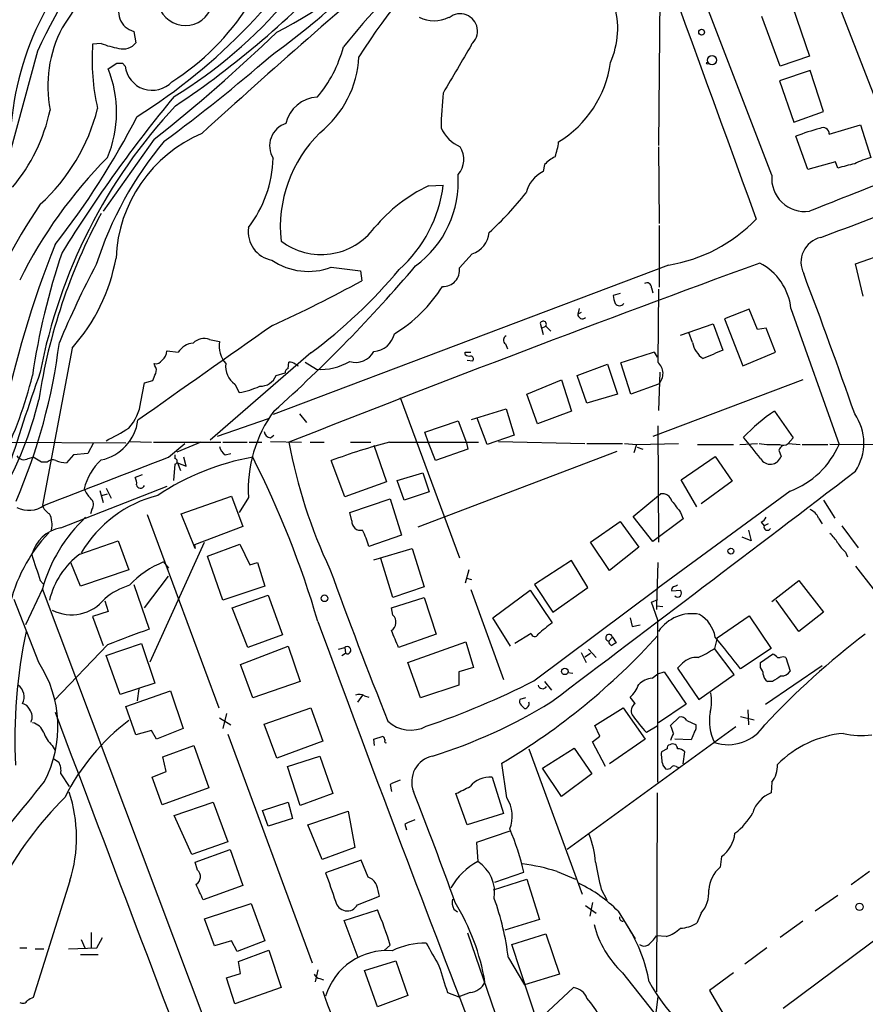
# Model space of a CAD drawing. Extents: x 3 to 968, y 3 to 898.
# Drawn here: x 600 to 701, y 281 to 399 of the extents above; entities that cross this region are included whole.
import ezdxf

# ---------------------------------------------------------------- set-up
doc = ezdxf.new("R2010")
doc.units = 0
doc.header["$MEASUREMENT"] = 0
doc.layers.add('MAIN', color=5, linetype='CONTINUOUS')

msp = doc.modelspace()

# ---------------------------------------------------------------- linework, layer by layer
at = {"layer": 'MAIN'}
for p, q in [((689.864, 380.2379), (676.5713, 414.7819)), ((676.4867, 404.1139), (676.3173, 383.7939)), ((692.3193, 400.3886), (694.3513, 394.4619)), ((697.6533, 401.1506), (704.9347, 382.3546)), ((690.88, 393.2766), (688.6787, 399.2033)), ((613.5793, 397.4253), (613.8333, 396.0706)), ((609.6847, 395.9859), (608.6687, 395.9013)), ((602.0647, 395.0546), (597.916, 379.8146)), ((694.3513, 394.4619), (690.88, 393.2766)), ((610.5313, 392.9379), (611.5473, 393.6153)), ((612.2247, 393.6153), (612.5633, 393.2766)), ((694.436, 392.7686), (690.7953, 391.4986)), ((696.0447, 387.8579), (694.436, 392.7686)), ((690.7953, 391.4986), (692.4887, 386.5879)), ((692.4887, 386.5879), (696.0447, 387.8579)), ((696.722, 385.1486), (700.4473, 386.2493)), ((700.4473, 386.2493), (701.7173, 382.3546)), ((694.182, 380.9153), (692.7427, 384.8946)), ((616.0347, 384.5559), (609.9387, 375.9199)), ((676.3173, 383.6246), (676.402, 374.4806)), ((662.686, 381.5079), (662.5167, 380.6613)), ((697.484, 381.8466), (694.182, 380.9153)), ((697.738, 381.0846), (697.484, 381.8466)), ((648.8007, 378.9679), (650.5787, 379.0526)), ((676.402, 374.2266), (676.402, 366.8606)), ((654.05, 370.8399), (652.526, 369.1466)), ((699.8547, 369.6546), (704.6807, 371.3479)), ((700.786, 365.7599), (699.8547, 369.6546)), ((677.5027, 369.4853), (630.2587, 351.6206)), ((637.2013, 369.2313), (640.6727, 368.8079)), ((640.6727, 368.8079), (640.842, 367.6226)), ((671.7453, 366.0986), (670.8987, 365.8446)), ((675.4707, 366.7759), (675.64, 366.1833)), ((676.3173, 366.6066), (676.2327, 357.8859)), ((666.8347, 364.3206), (666.6653, 363.6433)), ((667.0887, 363.8126), (666.6653, 363.6433)), ((687.1547, 364.2359), (684.1913, 363.0506)), ((688.1707, 361.7806), (687.1547, 364.2359)), ((692.15, 364.3206), (697.9073, 348.0646)), ((662.178, 362.5426), (662.3473, 361.9499)), ((684.1913, 363.0506), (686.3927, 357.4626)), ((662.3473, 361.9499), (662.8553, 362.2039)), ((662.3473, 361.9499), (662.5167, 361.1879)), ((662.8553, 362.2039), (663.448, 361.6113)), ((678.942, 361.1033), (682.8367, 362.4579)), ((680.3813, 360.2566), (679.958, 361.4419)), ((682.8367, 362.4579), (684.022, 359.3253)), ((689.1867, 361.9499), (688.1707, 361.7806)), ((690.2873, 359.0713), (689.1867, 361.9499)), ((622.6387, 360.5953), (623.824, 360.3413)), ((606.2133, 359.5793), (602.6573, 340.7833)), ((617.5587, 359.2406), (618.9133, 359.0713)), ((634.746, 358.9866), (622.7233, 348.5726)), ((653.2033, 358.8173), (653.2033, 359.0713)), ((653.2033, 359.0713), (653.8807, 359.0713)), ((658.0293, 360.0873), (658.2833, 359.4946)), ((675.8093, 359.0713), (676.148, 358.4786)), ((686.3927, 357.4626), (690.2873, 359.0713)), ((632.0367, 357.1239), (632.1213, 357.8859)), ((634.0687, 357.8859), (635.4233, 357.0393)), ((653.4573, 358.1399), (654.1347, 358.0553)), ((673.0153, 354.0759), (671.83, 357.8013)), ((616.1193, 357.4626), (616.0347, 357.7166)), ((630.5973, 356.2773), (631.698, 356.6159)), ((666.5807, 356.2773), (670.2213, 357.6319)), ((670.2213, 357.6319), (671.4067, 354.0759)), ((676.4867, 356.7006), (676.3173, 352.1286)), ((614.426, 353.1446), (614.8493, 355.4306)), ((614.8493, 355.4306), (615.8653, 355.6846)), ((660.5693, 354.0759), (664.718, 355.7693)), ((664.718, 355.7693), (665.9033, 352.0439)), ((667.766, 352.9753), (666.5807, 356.2773)), ((693.5893, 355.7693), (675.64, 348.9959)), ((625.6867, 355.2613), (626.1947, 354.2453)), ((676.3173, 355.2613), (673.0153, 354.0759)), ((645.414, 353.6526), (652.526, 334.5179)), ((661.8393, 350.5199), (660.5693, 354.0759)), ((671.4067, 354.0759), (667.766, 352.9753)), ((653.9653, 351.0279), (658.114, 352.2979)), ((658.114, 352.2979), (659.0453, 349.1653)), ((665.9033, 352.0439), (661.8393, 350.5199)), ((690.2027, 352.0439), (692.404, 348.8266)), ((629.666, 351.1126), (623.57, 348.9959)), ((633.3913, 351.7053), (634.238, 350.6893)), ((648.3773, 349.5039), (652.3567, 350.8586)), ((652.3567, 350.8586), (653.3727, 348.2339)), ((655.828, 348.0646), (654.6427, 351.1973)), ((676.2327, 350.2659), (676.3173, 336.3806)), ((540.766, 348.7419), (612.648, 348.2339)), ((613.0713, 348.4033), (615.696, 348.3186)), ((629.92, 348.8266), (630.3433, 349.1653)), ((629.92, 348.4033), (633.6453, 348.3186)), ((648.8007, 348.2339), (648.3773, 349.5039)), ((659.0453, 349.1653), (655.828, 348.0646)), ((657.1827, 348.4033), (667.512, 348.1493)), ((692.404, 348.8266), (691.8113, 348.1493)), ((608.7533, 348.2339), (608.076, 346.9639)), ((615.95, 348.3186), (623.9933, 348.3186)), ((617.728, 346.5406), (619.6753, 348.1493)), ((621.6227, 348.3186), (618.744, 347.1333)), ((624.2473, 348.3186), (627.126, 348.3186)), ((627.38, 348.3186), (628.904, 348.3186)), ((634.6613, 348.3186), (636.3547, 348.3186)), ((639.4873, 348.3186), (641.9427, 348.3186)), ((642.2813, 347.9799), (643.8053, 343.5773)), ((644.144, 348.3186), (654.812, 348.3186)), ((671.322, 347.2179), (647.5307, 338.1586)), ((649.6473, 346.1173), (648.8007, 348.2339)), ((653.542, 347.4719), (649.6473, 346.1173)), ((653.3727, 348.2339), (653.542, 347.4719)), ((667.766, 348.1493), (671.9993, 348.1493)), ((672.2533, 348.1493), (673.6927, 348.0646)), ((673.6927, 348.0646), (673.354, 347.0486)), ((673.6927, 348.0646), (678.688, 348.1493)), ((673.7773, 347.7259), (674.4547, 347.4719)), ((680.974, 348.0646), (685.292, 348.0646)), ((686.054, 348.0646), (688.1707, 348.1493)), ((690.7107, 347.3873), (690.9647, 346.6253)), ((691.8113, 348.1493), (693.2507, 348.0646)), ((693.5047, 348.0646), (696.5527, 348.0646)), ((705.1887, 347.9799), (696.8067, 348.0646)), ((600.964, 346.3713), (601.5567, 346.5406)), ((602.5727, 345.9479), (601.5567, 346.5406)), ((606.3827, 346.7946), (605.536, 345.8633)), ((608.076, 346.9639), (606.3827, 346.7946)), ((618.49, 346.7946), (618.49, 346.3713)), ((619.8447, 345.4399), (619.5907, 346.5406)), ((624.5013, 346.7946), (625.1787, 346.9639)), ((638.81, 341.7993), (637.2013, 346.1173)), ((679.0267, 343.8313), (683.0907, 346.6253)), ((683.0907, 346.6253), (685.1227, 343.6619)), ((603.25, 345.9479), (602.5727, 345.9479)), ((618.49, 345.6939), (618.3207, 343.7466)), ((618.8287, 345.8633), (619.1673, 344.9319)), ((618.8287, 345.8633), (619.8447, 345.4399)), ((614.5953, 344.4239), (613.7487, 344.0853)), ((645.0753, 343.7466), (648.1233, 344.6779)), ((645.922, 341.3759), (645.0753, 343.7466)), ((648.1233, 344.6779), (648.8853, 342.3919)), ((680.8893, 340.6139), (679.0267, 343.8313)), ((685.1227, 343.6619), (681.3973, 340.9526)), ((604.8587, 338.0739), (617.5587, 343.0693)), ((609.5153, 342.5613), (609.9387, 341.1219)), ((610.2773, 342.8153), (610.87, 341.6299)), ((643.8053, 343.5773), (638.81, 341.7993)), ((692.0653, 342.4766), (676.2327, 330.8773)), ((609.7693, 341.9686), (610.4467, 342.1379)), ((619.252, 339.7673), (625.2633, 341.8839)), ((625.2633, 341.8839), (626.618, 338.2433)), ((627.2953, 341.7146), (626.1947, 339.9366)), ((639.4027, 339.9366), (644.2287, 341.5453)), ((644.2287, 341.5453), (645.5833, 337.2273)), ((648.8853, 342.3919), (645.922, 341.3759)), ((673.2693, 339.4286), (676.5713, 342.1379)), ((696.0447, 341.3759), (697.3993, 339.2593)), ((608.584, 340.2753), (608.4147, 339.7673)), ((615.188, 339.6826), (623.7393, 316.5686)), ((620.9453, 335.6186), (619.252, 339.7673)), ((639.6567, 338.9206), (639.4027, 339.9366)), ((675.64, 336.4653), (673.2693, 339.4286)), ((679.2807, 339.1746), (675.64, 336.4653)), ((678.942, 339.9366), (679.2807, 339.1746)), ((695.452, 339.2593), (695.8753, 338.5819)), ((626.618, 338.2433), (620.8607, 336.0419)), ((668.1893, 336.3806), (671.7453, 338.8359)), ((671.7453, 338.8359), (673.9467, 335.7879)), ((687.07, 337.8199), (687.4087, 336.5499)), ((688.594, 338.7513), (688.9327, 338.3279)), ((689.4407, 338.5819), (688.9327, 338.3279)), ((698.246, 338.3279), (700.1933, 335.7033)), ((645.5833, 337.2273), (641.6887, 335.8726)), ((687.4087, 336.5499), (686.308, 336.9733)), ((607.1447, 334.9413), (611.7167, 336.5499)), ((611.7167, 336.5499), (612.9867, 333.0786)), ((615.5267, 322.0719), (622.046, 336.3806)), ((620.8607, 336.0419), (620.9453, 335.6186)), ((622.3847, 334.6873), (626.2793, 336.1266)), ((626.2793, 336.1266), (627.4647, 333.6713)), ((642.2813, 334.2639), (646.8533, 335.6186)), ((646.8533, 335.6186), (648.2927, 331.0466)), ((670.4753, 332.9939), (668.1893, 336.3806)), ((673.9467, 335.7879), (670.4753, 332.9939)), ((624.2473, 329.4379), (622.3847, 334.6873)), ((644.5673, 329.7766), (643.128, 334.4333)), ((698.6693, 335.1953), (698.9233, 334.6026)), ((607.2293, 331.1313), (606.044, 333.9253)), ((612.9867, 333.0786), (607.2293, 331.1313)), ((617.1353, 334.0099), (617.728, 333.2479)), ((627.4647, 333.6713), (628.396, 333.9253)), ((628.396, 333.9253), (629.2427, 331.1313)), ((653.6267, 333.0786), (653.2033, 331.4699)), ((665.9033, 334.1793), (661.5007, 331.3006)), ((667.8507, 330.9619), (665.9033, 334.1793)), ((676.2327, 333.9253), (676.0633, 328.7606)), ((699.8547, 333.5019), (701.9713, 330.7926)), ((614.8493, 328.5066), (617.728, 332.3166)), ((653.3727, 332.0626), (653.9653, 331.8933)), ((602.6573, 330.7926), (600.6253, 326.4746)), ((602.4033, 331.8086), (602.742, 331.3853)), ((629.412, 259.7573), (602.6573, 330.7926)), ((613.5793, 331.3006), (615.442, 325.9666)), ((629.2427, 331.1313), (624.2473, 329.4379)), ((648.2927, 331.0466), (644.5673, 329.7766)), ((653.8807, 330.7079), (657.7753, 319.9553)), ((661.416, 319.7859), (676.2327, 330.8773)), ((661.5007, 331.3006), (663.702, 327.9986)), ((663.702, 327.9986), (667.8507, 330.9619)), ((689.864, 329.2686), (693.0813, 331.8086)), ((693.0813, 331.8086), (696.0447, 327.9986)), ((625.348, 328.5066), (629.666, 330.0306)), ((629.666, 330.0306), (631.3593, 325.2893)), ((644.398, 328.5066), (648.2927, 329.7766)), ((648.2927, 329.7766), (649.732, 325.3739)), ((656.5053, 327.3213), (660.9927, 330.6233)), ((660.9927, 330.6233), (663.6173, 326.7286)), ((677.926, 330.5386), (678.942, 330.6233)), ((602.234, 321.9873), (599.2707, 329.5226)), ((610.108, 329.3533), (610.5313, 328.0833)), ((627.2107, 323.7653), (625.348, 328.5066)), ((644.5673, 327.6599), (644.398, 328.5066)), ((675.4707, 329.1839), (676.2327, 329.5226)), ((676.2327, 327.0673), (675.4707, 329.1839)), ((676.0633, 328.7606), (676.8253, 328.6759)), ((676.0633, 328.7606), (676.0633, 328.3373)), ((693.0813, 325.7126), (690.372, 329.4379)), ((610.5313, 328.0833), (608.6687, 327.4906)), ((608.6687, 327.4906), (609.9387, 324.0193)), ((658.622, 323.9346), (656.5053, 327.3213)), ((672.9307, 327.3213), (673.1847, 326.3053)), ((683.3447, 324.9506), (687.1547, 327.5753)), ((687.1547, 327.5753), (689.7793, 323.6806)), ((696.0447, 327.9986), (693.0813, 325.7126)), ((673.1847, 326.3053), (674.116, 326.4746)), ((631.3593, 325.2893), (627.2107, 323.7653)), ((649.732, 325.3739), (645.2447, 323.7653)), ((661.0773, 325.4586), (659.13, 324.2733)), ((670.3907, 324.5273), (670.814, 325.0353)), ((670.814, 325.0353), (671.2373, 324.3579)), ((683.3447, 324.9506), (683.006, 323.6806)), ((610.4467, 324.1039), (604.0967, 317.4999)), ((610.2773, 322.8339), (614.5107, 324.2733)), ((614.5107, 324.2733), (616.1193, 319.5319)), ((626.364, 321.7333), (632.0367, 323.9346)), ((632.0367, 323.9346), (633.476, 319.7013)), ((638.048, 323.5959), (638.81, 323.7653)), ((638.81, 323.7653), (638.8947, 323.0879)), ((646.3453, 321.9873), (653.288, 324.4426)), ((653.288, 324.4426), (654.2193, 321.3946)), ((685.3767, 320.5479), (683.006, 323.6806)), ((689.7793, 323.6806), (686.1387, 321.2253)), ((611.9707, 318.1773), (610.2773, 322.8339)), ((638.4713, 322.8339), (638.8947, 323.0879)), ((667.0887, 323.1726), (667.6813, 321.9873)), ((667.512, 322.6646), (668.1893, 323.0879)), ((667.9353, 323.5959), (668.8667, 322.5799)), ((688.5093, 321.9873), (689.9487, 323.0033)), ((690.5413, 322.5799), (690.88, 322.5799)), ((691.5573, 322.5799), (692.0653, 320.9713)), ((627.8033, 317.7539), (626.364, 321.7333)), ((647.8693, 317.7539), (646.3453, 321.9873)), ((654.2193, 321.3946), (652.4413, 320.8866)), ((679.196, 321.9026), (678.6033, 321.3099)), ((678.6033, 321.3099), (681.1433, 317.5846)), ((688.5093, 321.3946), (688.5093, 321.9873)), ((689.102, 316.9919), (695.8753, 321.6486)), ((652.4413, 320.8866), (652.4413, 319.2779)), ((665.48, 320.8019), (666.0727, 320.7173)), ((675.5553, 320.1246), (676.2327, 320.6326)), ((676.2327, 320.6326), (676.9947, 320.8866)), ((676.9947, 320.8866), (679.6193, 316.9919)), ((681.1433, 317.5846), (685.3767, 320.5479)), ((616.1193, 319.5319), (611.9707, 318.1773)), ((633.476, 319.7013), (627.8033, 317.7539)), ((652.4413, 319.2779), (647.8693, 317.7539)), ((662.686, 319.7013), (663.5327, 318.6853)), ((689.9487, 319.7013), (689.356, 319.7013)), ((612.648, 316.7379), (617.982, 318.6006)), ((614.172, 318.8546), (614.0027, 317.4153)), ((617.982, 318.6006), (619.506, 314.1133)), ((640.9267, 318.0926), (640.334, 317.2459)), ((641.1807, 318.0079), (641.6887, 317.8386)), ((673.5233, 317.0766), (672.9307, 317.8386)), ((613.8333, 313.3513), (612.648, 316.7379)), ((660.4, 317.7539), (659.7227, 317.5846)), ((659.892, 316.9073), (660.3153, 316.4839)), ((679.6193, 316.9919), (676.3173, 314.7906)), ((624.6707, 315.8913), (624.2473, 314.1133)), ((629.158, 314.6213), (634.746, 316.5686)), ((634.746, 316.5686), (636.1853, 312.5893)), ((668.6973, 314.4519), (672.084, 316.5686)), ((672.084, 316.5686), (674.7087, 312.8433)), ((677.7567, 314.4519), (678.7727, 315.4679)), ((686.1387, 315.5526), (687.7473, 315.1293)), ((686.9853, 316.3146), (687.07, 314.5366)), ((623.824, 315.3833), (625.1787, 314.5366)), ((630.682, 310.5573), (629.158, 314.6213)), ((685.546, 314.2826), (665.3953, 299.6353)), ((669.29, 313.1819), (668.6973, 314.4519)), ((676.148, 314.3673), (674.878, 313.6053)), ((679.704, 315.0446), (680.8047, 314.5366)), ((615.696, 313.8593), (613.8333, 313.3513)), ((616.2887, 312.8433), (615.696, 313.8593)), ((619.506, 314.1133), (616.2887, 312.8433)), ((624.84, 313.4359), (634.9153, 286.0886)), ((642.2813, 312.8433), (643.382, 313.1819)), ((668.4433, 312.5046), (669.29, 313.1819)), ((680.6353, 313.6899), (680.212, 312.7586)), ((603.8427, 312.0813), (604.1813, 311.4886)), ((617.0507, 310.7266), (620.776, 312.0813)), ((620.776, 312.0813), (622.554, 307.0013)), ((636.1853, 312.5893), (630.682, 310.5573)), ((642.366, 312.0813), (642.2813, 312.8433)), ((669.9673, 309.5413), (668.4433, 312.5046)), ((674.7087, 312.8433), (670.4753, 309.8799)), ((680.212, 312.7586), (678.2647, 312.8433)), ((617.474, 308.9486), (617.0507, 310.7266)), ((631.952, 309.5413), (635.8467, 310.8113)), ((635.8467, 310.8113), (637.3707, 306.3239)), ((660.8233, 311.6579), (667.1733, 294.3013)), ((662.432, 309.3719), (666.242, 311.7426)), ((666.242, 311.7426), (668.3587, 308.6946)), ((677.3333, 311.6579), (676.656, 311.3193)), ((679.2807, 309.8799), (679.45, 311.3193)), ((604.012, 310.4726), (604.6047, 310.1339)), ((633.476, 304.8846), (631.952, 309.5413)), ((658.1987, 305.8159), (657.606, 309.9646)), ((676.8253, 309.7106), (677.164, 309.2873)), ((678.434, 309.5413), (678.688, 309.4566)), ((604.8587, 308.6946), (605.8747, 307.1706)), ((615.7807, 308.2713), (617.474, 308.9486)), ((664.718, 305.9853), (662.432, 309.3719)), ((668.3587, 308.6946), (664.718, 305.9853)), ((616.966, 304.9693), (615.7807, 308.2713)), ((644.2287, 307.4246), (644.398, 306.5779)), ((656.4207, 308.2713), (657.7753, 303.9533)), ((689.864, 307.6786), (689.7793, 306.4086)), ((622.554, 307.0013), (616.966, 304.9693)), ((637.3707, 306.3239), (633.476, 304.8846)), ((653.4573, 302.5986), (652.1027, 306.3239)), ((676.148, 306.4086), (676.0633, 282.6173)), ((618.4053, 303.6993), (623.062, 305.3079)), ((623.062, 305.3079), (624.84, 300.5666)), ((628.9887, 304.2919), (632.0367, 305.3079)), ((632.0367, 305.3079), (632.5447, 303.3606)), ((620.522, 299.0426), (618.4053, 303.6993)), ((629.666, 302.4293), (628.9887, 304.2919)), ((634.4073, 302.5986), (639.2333, 304.2073)), ((639.2333, 304.2073), (639.9953, 299.8893)), ((657.7753, 303.9533), (653.4573, 302.5986)), ((632.5447, 303.3606), (629.666, 302.4293)), ((636.1007, 298.4499), (634.4073, 302.5986)), ((646.0067, 302.6833), (646.176, 302.0059)), ((658.5373, 301.8366), (654.558, 300.4819)), ((624.84, 300.5666), (620.522, 299.0426)), ((654.558, 300.4819), (654.7273, 298.1959)), ((691.2187, 280.6699), (718.3967, 300.9899)), ((620.9453, 298.1113), (625.094, 299.6353)), ((625.094, 299.6353), (626.618, 295.3173)), ((639.9953, 299.8893), (636.1007, 298.4499)), ((621.1993, 297.1799), (620.9453, 298.1113)), ((640.7573, 298.3653), (636.524, 296.8413)), ((641.604, 296.3333), (640.7573, 298.3653)), ((683.8527, 298.7886), (683.6833, 297.5186)), ((656.7593, 295.7406), (660.2307, 296.9259)), ((664.21, 297.0106), (666.4113, 296.0793)), ((701.548, 297.0106), (699.3467, 295.4019)), ((605.9593, 295.9099), (601.5567, 281.9399)), ((656.59, 294.8093), (660.5693, 296.0793)), ((660.5693, 296.0793), (662.0933, 291.2533)), ((626.618, 295.3173), (621.8767, 293.6239)), ((669.4593, 294.8939), (670.1367, 293.6239)), ((622.046, 291.3379), (627.634, 293.2006)), ((627.634, 293.2006), (629.2427, 288.7133)), ((640.334, 293.0313), (642.9587, 294.0473)), ((668.4433, 293.2853), (668.1047, 291.6766)), ((697.738, 294.1319), (695.0287, 292.2693)), ((638.7253, 291.1686), (642.7047, 292.4386)), ((651.8487, 292.5233), (652.272, 292.1846)), ((667.5967, 292.9466), (668.8667, 292.0153)), ((671.4913, 292.2693), (673.5233, 288.9673)), ((681.3973, 292.0153), (680.8893, 290.8299)), ((623.2313, 288.1206), (622.046, 291.3379)), ((640.4187, 286.6813), (638.7253, 291.1686)), ((662.0933, 291.2533), (657.9447, 289.9833)), ((693.5893, 291.0839), (690.88, 289.1366)), ((608.4993, 289.7293), (608.4993, 287.8666)), ((656.844, 279.9926), (653.542, 289.6446)), ((658.7913, 288.2899), (662.8553, 289.5599)), ((662.8553, 289.5599), (664.464, 284.7339)), ((607.314, 288.8826), (607.7373, 287.8666)), ((609.1767, 287.8666), (609.854, 289.1366)), ((625.2633, 288.7133), (623.2313, 288.1206)), ((625.9407, 287.4433), (625.2633, 288.7133)), ((629.2427, 288.7133), (625.9407, 287.4433)), ((677.2487, 289.2213), (676.0633, 289.3059)), ((599.948, 287.8666), (600.7947, 287.8666)), ((601.8107, 287.7819), (602.8267, 287.7819)), ((605.79, 287.7819), (609.1767, 287.8666)), ((626.11, 286.2579), (629.7507, 287.6126)), ((629.7507, 287.6126), (631.19, 283.1253)), ((644.2287, 288.2053), (643.5513, 287.6126)), ((661.924, 278.7226), (658.7913, 288.2899)), ((689.2713, 287.8666), (686.6467, 285.9193)), ((607.2293, 287.1046), (609.346, 287.1046)), ((626.364, 284.8186), (626.11, 286.2579)), ((641.1807, 285.1573), (644.906, 286.3426)), ((644.906, 286.3426), (646.3453, 282.1939)), ((658.368, 286.6813), (660.3153, 283.4639)), ((624.6707, 284.3106), (626.364, 284.8186)), ((635.5927, 285.2419), (635.254, 283.8026)), ((642.7047, 280.8393), (641.1807, 285.1573)), ((671.9993, 284.9033), (687.832, 264.9219)), ((685.292, 284.9033), (682.4133, 282.7866)), ((625.6867, 281.1779), (624.6707, 284.3106)), ((635.8467, 284.2259), (636.27, 284.0566)), ((664.464, 284.7339), (660.3153, 283.4639)), ((631.19, 283.1253), (625.6867, 281.1779)), ((651.0867, 282.5326), (652.4413, 282.0246)), ((653.796, 282.5326), (652.4413, 282.0246)), ((662.5167, 279.7386), (666.1573, 283.1253)), ((682.4133, 282.7866), (684.4453, 279.3153)), ((646.3453, 282.1939), (642.7047, 280.8393)), ((676.2327, 282.0246), (675.9787, 280.1619))]:
    msp.add_line(p, q, dxfattribs=at)
for centre, radius in [((681.4735, 397.3322), 0.3472), ((682.7158, 393.985), 0.5476), ((682.1593, 393.6153), 0.1197), ((684.968, 335.2984), 0.3573), ((636.3828, 329.6638), 0.3991), ((665.1192, 320.9235), 0.3806), ((700.3433, 292.7801), 0.4323)]:
    msp.add_circle(centre, radius, dxfattribs=at)
for centre, radius, start, end in [((19428.0657, 7206.988), 19946.5844, 199.80097755, 200.03016063), ((690.8639, 352.7398), 98.3658, 143.823546, 154.521159), ((576.4844, 446.9106), 70.4641, 302.170861, 330.051946), ((569.2852, 478.0004), 103.2243, 305.973293, 318.57407), ((914.7101, 196.9381), 369.145, 144.981121, 147.025957), ((613.1173, 433.1903), 39.9214, 296.102724, 321.980132), ((688.7665, 364.6935), 56.661, 128.657187, 148.40682), ((1343.8037, -411.9006), 1075.5676, 130.360156, 132.1723569), ((723.6082, 326.5974), 109.4334, 133.307228, 140.934949), ((558.2681, 479.1189), 108.8222, 303.65394, 317.34572), ((614.2541, 399.8267), 2.4944, 147.944217, 254.304491), ((619.7449, 401.4688), 3.3364, 189.87537, 333.215299), ((602.3272, 416.382), 29.5602, 302.365407, 327.634593), ((588.8592, 437.8523), 56.549, 301.499181, 319.644635), ((661.6575, 397.7626), 9.7857, 335.47018, 17.635618), ((634.3575, 383.0627), 35.5922, 151.492526, 174.45271), ((649.478, 402.6327), 3.9383, 243.162337, 296.837663), ((652.6107, 397.4676), 2.0644, 309.368107, 129.370253), ((618.1366, 390.9114), 14.8311, 152.111767, 191.213409), ((497.7556, 534.8501), 191.2545, 308.202172, 314.029097), ((634.8311, 394.0384), 26.2286, 175.927114, 192.869197), ((613.8527, 406.7967), 11.5864, 248.916334, 259.801925), ((612.3165, 397.2345), 1.9119, 254.36745, 322.499562), ((624.1536, 399.2904), 14.959, 319.379055, 345.569784), ((2091.6209, -453.7261), 1669.9031, 149.4202138, 149.6493928), ((499.179, 544.8706), 199.2887, 306.321216, 310.998419), ((628.0564, 395.0486), 12.465, 308.680411, 356.912852), ((611.886, 562.9652), 169.3502, 269.885409, 270.114592), ((615.7867, 393.6335), 3.2431, 186.318146, 316.811683), ((657.4538, 395.4869), 13.2275, 301.571946, 352.235731), ((597.6349, 387.749), 13.9011, 337.166506, 21.917517), ((747.9967, 282.4487), 168.1756, 140.405284, 148.22425), ((635.688, 385.5559), 3.9995, 92.579534, 167.543136), ((693.3709, 385.3573), 43.0498, 173.729504, 179.263582), ((665.6433, 344.6006), 64.3872, 136.972328, 169.168248), ((582.6383, 392.5089), 21.4244, 320.212645, 347.925565), ((586.9941, 393.7845), 22.9576, 312.1599, 345.912669), ((527.3957, 431.961), 97.4601, 321.986605, 332.702876), ((632.6135, 383.7591), 2.7862, 107.348259, 212.309686), ((628.4742, 369.6089), 17.0268, 113.417351, 177.566356), ((646.9637, 374.0076), 15.8591, 134.506182, 185.949042), ((654.4475, 387.7474), 4.5135, 204.014046, 245.985954), ((702.8938, 358.4327), 28.3421, 104.868221, 110.987408), ((695.9846, 385.1833), 0.7382, 357.305807, 119.482058), ((651.2512, 355.9178), 44.3146, 140.169829, 162.056877), ((656.2364, 385.2165), 8.204, 340.21332, 353.004314), ((1074.2454, -573.0219), 1022.1595, 110.5302595, 111.8179274), ((650.2822, 382.1429), 2.76, 318.734199, 32.469919), ((651.1362, 342.1035), 57.2345, 135.310329, 153.426264), ((615.8101, 382.7524), 14.4567, 322.604088, 358.087362), ((666.4027, 377.7715), 5.2702, 117.66198, 134.848556), ((-1494.0304, 6176.8933), 6203.4339, 290.67017085, 290.89935254), ((705.2031, 355.5422), 26.6109, 101.780795, 106.291692), ((704.3645, 372.7204), 9.9913, 105.364059, 117.377539), ((639.8804, 379.4831), 12.5045, 306.262952, 3.849492), ((664.2522, 377.1901), 3.8809, 116.563731, 166.116653), ((693.8289, 379.8677), 3.9822, 174.665797, 277.537977), ((657.4851, 361.1389), 19.8316, 115.970438, 139.674064), ((634.5594, 380.9938), 16.1365, 311.86858, 353.090653), ((626.2687, 405.4783), 43.808, 312.886229, 321.356328), ((672.3572, 329.8291), 84.2418, 146.139274, 157.648428), ((669.9014, 343.1371), 68.441, 151.622275, 171.377015), ((674.5163, 387.948), 18.7027, 279.188191, 316.138642), ((630.7391, 373.4936), 3.477, 172.081503, 259.228806), ((635.9817, 378.7002), 7.9441, 232.902336, 323.479902), ((653.0845, 373.6951), 3.014, 288.68322, 353.997163), ((711.7468, 328.5908), 115.9722, 158.050151, 168.972534), ((696.3693, 369.838), 3.0229, 102.674975, 206.921911), ((682.9415, 344.4074), 82.3297, 161.148626, 171.710477), ((720.6616, 311.13), 125.9484, 152.354556, 157.042177), ((589.8879, 374.207), 21.92, 318.139385, 349.817543), ((634.4627, 376.5216), 7.7877, 235.834892, 290.588681), ((1513.0916, -1882.5684), 2398.534, 110.1098554, 111.5489085), ((685.2338, 363.5557), 6.9584, 6.311003, 62.705078), ((513.8527, 482.6321), 174.9952, 311.73441, 319.680094), ((598.0167, 408.4954), 61.6455, 306.570765, 320.129501), ((650.5875, 368.8975), 1.9544, 267.257932, 7.322461), ((71.5496, 132.7519), 665.283, 19.2149578, 20.7512523), ((567.0882, 501.7953), 153.1076, 294.33278, 298.797289), ((674.9204, 366.8183), 0.5519, 355.594129, 122.480746), ((635.5291, 376.3754), 17.6883, 301.369066, 327.783007), ((673.1515, 365.9587), 2.2557, 182.899444, 207.610188), ((671.6607, 365.2378), 0.6028, 212.569607, 327.430393), ((662.5359, 362.4117), 0.381, 326.952179, 159.910279), ((667.221, 363.6297), 0.556, 178.598044, 312.514246), ((3458.4541, -3665.0567), 4921.2476, 125.0791806, 125.3083636), ((535.5484, 368.8991), 69.679, 336.658272, 352.875075), ((620.9028, 357.8438), 2.3377, 95.190879, 148.325863), ((622.007, 358.8107), 1.8931, 70.507418, 134.026222), ((627.1188, 359.8749), 3.3276, 171.942948, 220.435642), ((642.0889, 361.8616), 2.7125, 274.067407, 347.458821), ((658.2866, 360.5334), 0.515, 109.581978, 240.024662), ((683.4501, 360.8702), 3.1295, 191.30706, 234.915438), ((616.1611, 359.2832), 1.3982, 305.146108, 358.254118), ((640.136, 360.2777), 2.4209, 252.367406, 332.394457), ((698.0137, 282.629), 79.6019, 106.197138, 109.204035), ((936.8377, -233.8602), 644.8138, 113.0837062, 113.312888), ((616.2182, 358.549), 0.8524, 257.56816, 331.318192), ((632.2908, 357.1244), 0.7801, 40.58138, 102.548723), ((635.9172, 363.8963), 6.8748, 265.880181, 300.464066), ((653.6691, 359.241), 0.6297, 222.290215, 289.634851), ((653.8102, 358.267), 0.3874, 326.880041, 79.51391), ((675.0892, 356.5354), 1.7696, 313.946803, 49.744629), ((1048.1965, 202.4811), 471.7152, 160.917244, 162.455508), ((615.3951, 356.9272), 0.9006, 333.921483, 36.475463), ((627.0404, 357.3425), 2.4827, 171.33367, 236.958331), ((632.1466, 356.6837), 0.4537, 104.017867, 188.59446), ((632.9258, 357.3357), 0.2992, 8.108436, 98.165305), ((550.0235, 369.1725), 53.0399, 334.336736, 345.929094), ((404.3295, 440.795), 228.0157, 338.082851, 338.312001), ((628.7089, 357.0448), 2.0384, 268.344156, 337.881763), ((624.3193, 364.625), 10.5478, 280.241685, 294.241293), ((562.0588, 362.8393), 41.2695, 329.621043, 346.776087), ((609.0412, 353.7216), 5.4156, 316.764301, 353.883895), ((643.1506, 342.6503), 15.8829, 143.741566, 183.377391), ((702.4077, 333.7478), 21.9934, 123.706541, 136.412857), ((608.482, 351.7333), 5.6607, 282.266967, 351.977684), ((694.7838, 348.2142), 6.0869, 326.417232, 34.997881), ((593.3967, 381.669), 37.2282, 296.964326, 301.74999), ((630.047, 349.7156), 0.898, 188.130102, 261.869898), ((52.4628, -160.3831), 813.2375, 38.5452224, 38.7743942), ((625.4326, 348.1492), 1.6439, 191.886863, 235.491118), ((693.4628, 359.8216), 62.4107, 190.620981, 205.286374), ((659.505, 287.8224), 62.4159, 104.247262, 110.936912), ((689.9485, 359.1466), 11.1143, 261.678741, 274.369605), ((817.8799, 262.9914), 152.6259, 146.200557, 146.42974), ((691.2298, 348.9889), 1.0213, 244.822465, 304.706153), ((688.4106, 352.1452), 10.3363, 290.706432, 336.747476), ((600.453, 347.206), 0.9787, 210.45575, 301.474801), ((-829.0076, 4047.8429), 3974.0008, 291.1199566, 291.3491391), ((603.8745, 345.3341), 0.8756, 63.440802, 135.495074), ((605.719, 350.0803), 4.221, 249.864971, 267.515164), ((614.2394, 341.2053), 6.761, 132.351045, 166.961682), ((633.2415, 316.6832), 30.3486, 100.322644, 123.574715), ((618.4477, 346.0326), 0.3413, 277.11877, 82.88123), ((523.9036, 293.9729), 116.441, 16.42507, 26.836974), ((689.6808, 347.0418), 1.3498, 209.784368, 342.026822), ((-4886.2461, 7675.1949), 9216.2095, 307.02523132, 307.30925962), ((612.7751, 343.4504), 1.1623, 349.501163, 33.109008), ((611.1328, 344.3257), 3.8282, 204.624302, 224.763999), ((614.3943, 343.3139), 0.4822, 188.983745, 340.62586), ((620.1993, 327.4551), 14.9879, 104.455046, 149.284325), ((607.7543, 340.8595), 1.0147, 324.850244, 49.396256), ((676.7756, 340.9576), 1.1979, 16.176018, 99.820116), ((1017.1247, 594.6257), 423.3605, 216.754632, 216.983804), ((601.0505, 343.3842), 3.198, 243.214612, 305.581623), ((604.4425, 341.4102), 1.8921, 199.349497, 240.263006), ((693.6318, 338.4551), 1.9899, 23.83678, 66.16322), ((620.4814, 325.8628), 18.4933, 133.199558, 164.539589), ((601.0349, 338.455), 2.7962, 346.871765, 27.990162), ((687.8743, 340.0638), 1.4969, 298.737847, 331.253601), ((605.6081, 333.7838), 4.355, 99.908524, 165.739118), ((640.688, 338.8275), 1.0355, 174.84164, 283.327649), ((632.0607, 333.2278), 9.9847, 15.360206, 27.38167), ((689.3357, 338.2081), 0.4204, 163.444341, 328.638914), ((616.9607, 324.5877), 18.698, 136.403775, 167.901712), ((693.9707, 334.0528), 4.3845, 30.770125, 49.697495), ((701.5066, 338.5405), 4.3864, 210.778273, 229.696373), ((1363.8797, 587.3274), 803.2037, 198.3203551, 198.5495426), ((612.8441, 327.215), 9.601, 126.414796, 166.612921), ((621.2755, 323.6351), 11.1704, 111.755119, 137.261618), ((1205.0998, 539.3963), 604.3452, 199.9530707, 201.8002089), ((615.4814, 323.2424), 8.3298, 106.818164, 130.171853), ((678.2648, 330.7079), 0.3787, 116.585347, 206.551521), ((720.6768, 204.1239), 133.8752, 108.317001, 108.54617), ((606.1515, 332.7402), 5.0467, 242.774888, 321.626543), ((678.6033, 330.2846), 0.4716, 225, 44.991409), ((643.7229, 326.7977), 1.2069, 304.012661, 45.597579), ((680.339, 322.9433), 4.8829, 79.510019, 145.449114), ((679.1567, 324.3256), 3.9975, 10.226262, 58.791663), ((3664.292, 1442.5784), 3227.6559, 200.2222596, 201.1331242), ((681.1268, 303.1071), 29.4034, 126.54779, 130.774354), ((-4170.9671, 317.3729), 4847.2095, 359.8854086, 0.1145914), ((663.7251, 312.66), 64.3527, 168.297559, 182.626888), ((643.4183, 243.3117), 87.2611, 108.699477, 112.200556), ((136.7876, 113.0923), 550.3742, 22.506076, 22.735244), ((616.3263, 379.4207), 80.7971, 300.724198, 317.85448), ((661.511, 325.5193), 0.4378, 187.967278, 340.604969), ((670.4144, 324.9379), 0.4113, 13.698379, 266.69653), ((-267.8608, -438.8503), 1219.7663, 38.5452176, 38.7744063), ((756.0367, 252.2741), 91.478, 126.956006, 137.107235), ((639.1092, 323.4587), 0.4284, 239.951522, 134.300152), ((670.8393, 324.4595), 0.4537, 171.405541, 255.969882), ((755.6332, 197.1887), 152.6259, 123.57026, 123.799443), ((676.7123, 332.5422), 10.8692, 293.570911, 305.383194), ((680.7842, 320.4347), 2.1627, 82.708053, 137.254221), ((689.6097, 321.9024), 1.1519, 36.026276, 72.884837), ((691.2186, 321.9878), 0.6821, 60.229073, 119.763636), ((590.4364, 314.2974), 14.0825, 332.355363, 33.097073), ((687.4937, 320.4972), 1.3552, 2.143942, 41.464317), ((675.9983, 317.1106), 3.0464, 98.361508, 132.33391), ((689.9486, 320.6326), 1.1039, 184.400696, 237.530798), ((859.7739, 66.0517), 305.2519, 123.574175, 123.803368), ((691.0212, 321.5919), 1.2146, 267.333821, 329.273279), ((598.7119, 317.8725), 1.7644, 333.18808, 52.798879), ((616.2887, 408.9725), 99.9536, 288.828089, 296.838838), ((662.4703, 319.4231), 0.5653, 194.884407, 326.194672), ((670.5169, 320.5484), 3.629, 311.69359, 340.92797), ((640.5457, 316.9498), 1.234, 59.03067, 112.171283), ((677.3064, 317.3975), 5.361, 345.559383, 10.197305), ((599.9762, 315.8208), 1.2936, 26.56307, 76.111999), ((630.7491, 370.3459), 62.3605, 287.314594, 301.624699), ((660.3152, 317.3729), 0.6292, 160.338213, 227.731211), ((660.2608, 317.0705), 0.5891, 275.308015, 17.318639), ((674.0194, 316.2329), 0.9787, 120.45575, 211.474801), ((599.9663, 315.4982), 1.4744, 335.009634, 37.673554), ((14288.2294, 5474.5637), 14624.0667, 200.65503877, 200.88422155), ((690.0503, 327.4789), 20.5591, 214.880331, 222.439897), ((678.9562, 314.6355), 0.8524, 28.681808, 102.43184), ((688.213, 315.0022), 5.8122, 169.507877, 206.378126), ((601.112, 313.0123), 1.8144, 19.077079, 78.555677), ((628.6062, 294.2813), 25.9823, 126.952857, 153.435836), ((646.6783, 317.8854), 3.9835, 227.25744, 297.971972), ((674.8728, 312.8762), 3.2863, 11.308223, 28.651229), ((679.8729, 314.2827), 0.9658, 322.133342, 15.242111), ((684.6205, 317.429), 5.2629, 252.135174, 326.661399), ((606.2543, 314.7897), 3.6265, 199.062483, 228.317652), ((770.5089, 376.4278), 141.9905, 206.450442, 206.679625), ((680.8877, 311.9129), 3.2222, 150.069189, 166.338966), ((699.6295, 300.7701), 12.8082, 95.439738, 135.199279), ((700.5286, 321.8375), 8.5812, 255.743034, 278.533869), ((643.7207, 312.5469), 0.1527, 123.700477, 303.66924), ((677.7821, 311.7256), 0.4539, 104.039305, 188.578205), ((678.0019, 311.663), 0.6014, 359.514131, 123.264684), ((649.973, 307.7187), 3.1632, 102.123095, 201.140118), ((681.5679, 311.023), 4.9208, 176.547936, 195.468142), ((678.7001, 310.6721), 0.9906, 40.795783, 95.608144), ((602.8127, 309.0756), 2.0812, 349.451375, 30.56479), ((678.1762, 309.2294), 0.4047, 50.42467, 145.846581), ((687.1823, 309.7034), 3.3603, 322.94561, 1.567183), ((677.3757, 309.8798), 0.6292, 250.338213, 317.731211), ((-121.0826, 889.5161), 928.7645, 320.4150961, 321.216983), ((771.8303, 11.3327), 322.4168, 113.084589, 113.313756), ((441.2694, 730.0822), 473.3094, 296.451813, 296.680991), ((656.1658, 305.1993), 3.0825, 85.256733, 140.244882), ((589.3564, 301.0692), 17.3861, 342.737529, 18.178584), ((216.942, 137.3706), 462.1694, 19.715749, 21.47624), ((-1187.2789, 2844.5476), 3202.3304, 305.7836432, 307.5667024), ((691.2178, 302.8655), 3.824, 112.097172, 162.145959), ((637.4896, 273.9283), 45.3223, 135.134624, 151.718877), ((654.6178, 303.6124), 4.2046, 338.780611, 31.605985), ((681.0324, 307.5408), 7.424, 306.624475, 331.846387), ((773.6005, 6.6095), 322.3971, 113.084575, 113.313756), ((629.8311, 289.8185), 31.2194, 13.15933, 23.147045), ((659.3215, 297.667), 9.4709, 2.688846, 23.300745), ((681.4321, 302.0423), 4.0553, 306.647515, 353.491147), ((658.2582, 291.3511), 7.7019, 117.287012, 151.184709), ((652.2992, 294.4899), 4.4306, 350.954161, 56.767953), ((655.5229, 268.0182), 30.2659, 73.320012, 81.375918), ((744.9944, 312.4749), 77.5541, 190.673226, 193.102469), ((620.5286, 296.3918), 1.0348, 298.982539, 49.601082), ((1483.7898, 591.4723), 897.0322, 199.1747762, 199.4039595), ((686.2549, 294.5395), 3.9355, 130.801211, 176.068937), ((155.7671, 82.8751), 511.54, 24.329833, 24.559011), ((641.081, 294.7429), 1.6742, 23.180615, 71.796649), ((304.1452, 210.0511), 349.0701, 13.923635, 14.152821), ((659.6234, 280.4672), 16.7373, 44.840724, 64.478329), ((678.5155, 294.5282), 3.8235, 318.911906, 4.216082), ((639.0982, 293.7174), 1.4135, 190.714522, 330.961538), ((653.5414, 293.37), 1.8926, 169.69407, 206.574528), ((629.3088, 279.3613), 26.6381, 9.597612, 31.514276), ((625.1865, 282.5387), 33.4391, 7.116367, 19.668047), ((611.4929, 278.8113), 34.057, 16.01158, 23.586433), ((672.0247, 291.4649), 0.3855, 160.766064, 278.846709), ((678.8082, 294.1727), 3.9377, 271.947254, 301.904821), ((680.4616, 293.7558), 12.2465, 194.639809, 226.290978), ((656.336, 280.3312), 19.1972, 10.418033, 31.657283), ((675.9676, 293.2755), 4.2518, 287.536187, 314.392054), ((648.4315, 279.6301), 8.83, 89.252469, 116.564471), ((1326.6581, 668.1043), 777.1521, 209.2425621, 209.4717451), ((671.7026, 292.3121), 5.2965, 309.160395, 325.418213), ((643.8475, 279.9069), 7.6475, 85.235487, 163.262363), ((674.6028, 289.0097), 0.919, 231.55146, 298.924416), ((1454.9258, 538.1482), 843.5026, 197.4111487, 197.6403253), ((635.9256, 285.0368), 0.8147, 201.826223, 264.442654), ((653.5651, 284.7355), 2.2149, 275.983687, 335.090623), ((694.6648, 294.4479), 22.1709, 208.694959, 238.273919), ((772.0104, 330.1368), 143.8698, 199.250997, 204.744297), ((665.9607, 281.2224), 1.913, 19.319587, 84.101358), ((600.2867, 281.9398), 0.6825, 240.245747, 330.264491), ((685.8679, 112.4207), 189.3281, 116.443679, 116.672862), ((658.5273, 273.6448), 12.3598, 28.641944, 41.627726)]:
    msp.add_arc(centre, radius, start, end, dxfattribs=at)

doc.saveas('drawing.dxf')
